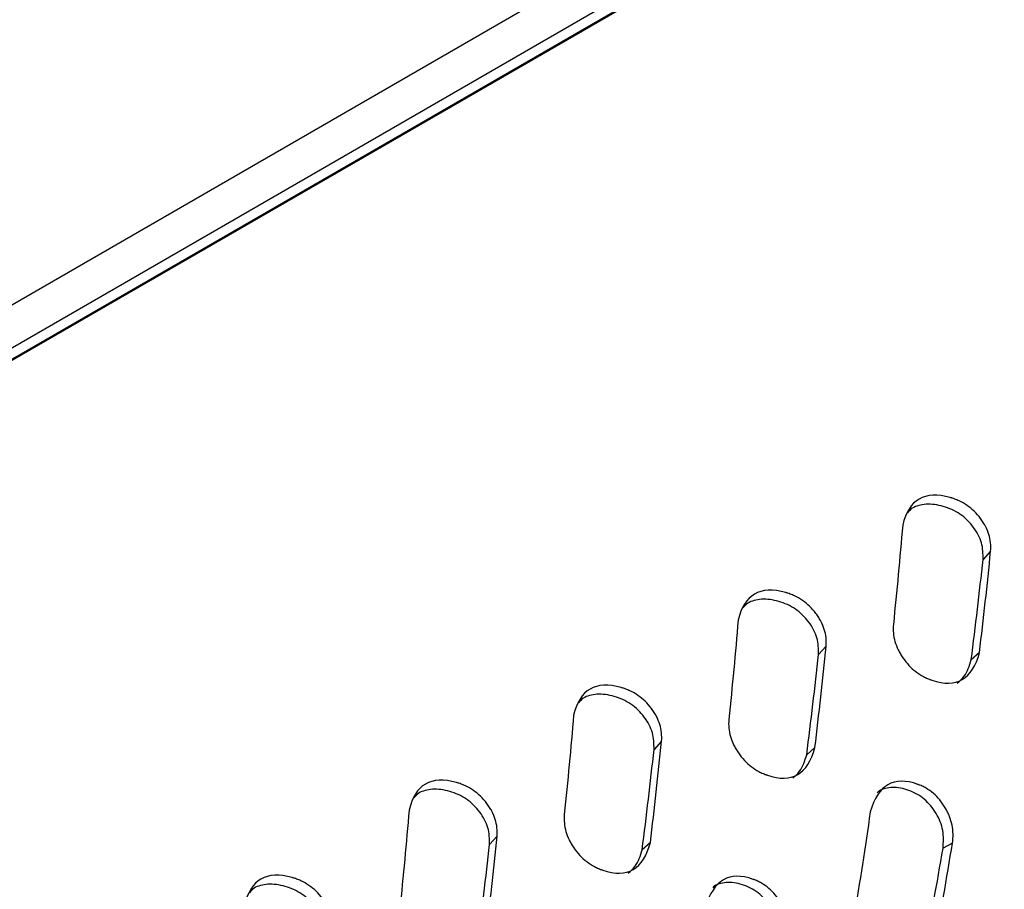
# Model space of a CAD drawing. Units: millimetres. Extents: x 115 to 2626, y 105 to 1901.
# Drawn here: x 2465 to 2507, y 677 to 714 of the extents above; entities that cross this region are included whole.
import ezdxf

# ---------------------------------------------------------------- set-up
doc = ezdxf.new("R2010")
doc.units = ezdxf.units.MM

msp = doc.modelspace()

# ---------------------------------------------------------------- linework, layer by layer
at = {"color": 7, "linetype": 'Continuous', "lineweight": 25}
for p, q in [((2426.721, 680.233), (2544.2, 748.052)), ((2545.51, 746.944), (2428.045, 679.133)), ((2546.626, 747.052), (2428.454, 678.833)), ((2546.23, 746.872), (2428.765, 679.062)), ((2506.441, 691.374), (2506.118, 691.024)), ((2499.37, 687.291), (2499.047, 686.942)), ((2505.961, 687.021), (2505.607, 686.716)), ((2492.299, 683.209), (2491.976, 682.86)), ((2498.89, 682.939), (2498.536, 682.633)), ((2485.228, 679.127), (2484.905, 678.778)), ((2491.819, 678.857), (2491.465, 678.551)), ((2504.803, 678.836), (2504.397, 678.614))]:
    msp.add_line(p, q, dxfattribs=at)
for points, knots in [([(2506.441, 691.374), (2506.462, 691.622), (2506.437, 691.864), (2506.328, 692.217), (2506.281, 692.333), (2506.191, 692.504), (2506.158, 692.561), (2506.105, 692.645), (2506.086, 692.673), (2506.048, 692.729), (2506.028, 692.756), (2505.838, 693.01), (2505.644, 693.197), (2505.319, 693.422), (2505.204, 693.487), (2505.024, 693.571), (2504.962, 693.597), (2504.868, 693.632), (2504.836, 693.643), (2504.787, 693.659), (2504.771, 693.664), (2504.739, 693.674), (2504.723, 693.678), (2504.155, 693.838), (2503.708, 693.815), (2503.027, 693.42), (2502.793, 693.048), (2502.662, 692.498)], [0, 0, 0, 0, 0.125, 0.125, 0.1875, 0.1875, 0.21875, 0.21875, 0.234375, 0.234375, 0.25, 0.25, 0.375, 0.375, 0.4375, 0.4375, 0.46875, 0.46875, 0.484375, 0.484375, 0.492188, 0.492188, 0.5, 0.5, 0.75, 0.75, 1, 1, 1, 1]), ([(2506.118, 691.024), (2506.116, 691.264), (2506.111, 691.738), (2505.728, 692.44), (2505.15, 693.013), (2504.411, 693.334), (2503.789, 693.424), (2503.349, 693.351), (2503.058, 693.244), (2502.933, 693.097), (2502.87, 693.023)], [0, 0, 0, 0, 0.158556, 0.314024, 0.471024, 0.6284, 0.786447, 0.857977, 0.928441, 1, 1, 1, 1]), ([(2499.37, 687.291), (2499.391, 687.54), (2499.366, 687.782), (2499.257, 688.135), (2499.209, 688.251), (2499.12, 688.422), (2499.087, 688.479), (2499.034, 688.563), (2499.015, 688.591), (2498.977, 688.647), (2498.957, 688.674), (2498.766, 688.928), (2498.573, 689.115), (2498.248, 689.34), (2498.133, 689.405), (2497.953, 689.489), (2497.891, 689.515), (2497.797, 689.55), (2497.765, 689.561), (2497.716, 689.576), (2497.7, 689.582), (2497.668, 689.591), (2497.652, 689.596), (2497.084, 689.756), (2496.637, 689.733), (2495.956, 689.338), (2495.722, 688.966), (2495.591, 688.416)], [0, 0, 0, 0, 0.125, 0.125, 0.1875, 0.1875, 0.21875, 0.21875, 0.234375, 0.234375, 0.25, 0.25, 0.375, 0.375, 0.4375, 0.4375, 0.46875, 0.46875, 0.484375, 0.484375, 0.492188, 0.492188, 0.5, 0.5, 0.75, 0.75, 1, 1, 1, 1]), ([(2499.047, 686.942), (2499.045, 687.182), (2499.04, 687.656), (2498.656, 688.358), (2498.079, 688.931), (2497.34, 689.252), (2496.717, 689.342), (2496.278, 689.269), (2495.987, 689.162), (2495.862, 689.015), (2495.799, 688.941)], [0, 0, 0, 0, 0.1585564, 0.3140239, 0.4710241, 0.6284002, 0.7864474, 0.8579769, 0.928441, 1, 1, 1, 1]), ([(2502.262, 688.231), (2502.24, 687.981), (2502.263, 687.737), (2502.366, 687.378), (2502.412, 687.26), (2502.497, 687.084), (2502.528, 687.026), (2502.579, 686.939), (2502.597, 686.91), (2502.634, 686.852), (2502.652, 686.824), (2502.834, 686.561), (2503.018, 686.363), (2503.329, 686.124), (2503.439, 686.053), (2503.611, 685.961), (2503.671, 685.933), (2503.761, 685.894), (2503.792, 685.881), (2503.838, 685.864), (2503.854, 685.858), (2503.885, 685.847), (2503.9, 685.841), (2504.447, 685.658), (2504.88, 685.667), (2505.561, 686.062), (2505.809, 686.449), (2505.961, 687.021)], [0, 0, 0, 0, 0.125, 0.125, 0.1875, 0.1875, 0.21875, 0.21875, 0.234375, 0.234375, 0.25, 0.25, 0.375, 0.375, 0.4375, 0.4375, 0.46875, 0.46875, 0.484375, 0.484375, 0.492188, 0.492188, 0.5, 0.5, 0.75, 0.75, 1, 1, 1, 1]), ([(2505.01, 685.712), (2505.115, 685.803), (2505.413, 686.058), (2505.531, 686.458), (2505.607, 686.716)], [0, 0, 0, 0, 0.355324, 1, 1, 1, 1]), ([(2492.299, 683.209), (2492.32, 683.458), (2492.295, 683.7), (2492.186, 684.053), (2492.138, 684.168), (2492.049, 684.34), (2492.016, 684.397), (2491.963, 684.481), (2491.944, 684.509), (2491.906, 684.565), (2491.886, 684.592), (2491.695, 684.846), (2491.502, 685.033), (2491.177, 685.258), (2491.062, 685.323), (2490.882, 685.407), (2490.82, 685.433), (2490.726, 685.468), (2490.694, 685.479), (2490.645, 685.494), (2490.629, 685.5), (2490.596, 685.509), (2490.581, 685.514), (2490.013, 685.674), (2489.566, 685.651), (2488.885, 685.256), (2488.651, 684.884), (2488.52, 684.334)], [0, 0, 0, 0, 0.125, 0.125, 0.1875, 0.1875, 0.21875, 0.21875, 0.234375, 0.234375, 0.25, 0.25, 0.375, 0.375, 0.4375, 0.4375, 0.46875, 0.46875, 0.484375, 0.484375, 0.492188, 0.492188, 0.5, 0.5, 0.75, 0.75, 1, 1, 1, 1]), ([(2491.976, 682.86), (2491.974, 683.1), (2491.969, 683.574), (2491.585, 684.276), (2491.008, 684.849), (2490.269, 685.17), (2489.646, 685.26), (2489.207, 685.187), (2488.916, 685.08), (2488.791, 684.933), (2488.728, 684.859)], [0, 0, 0, 0, 0.158556, 0.314024, 0.471024, 0.6284, 0.786447, 0.857977, 0.928441, 1, 1, 1, 1]), ([(2495.191, 684.149), (2495.169, 683.899), (2495.192, 683.655), (2495.295, 683.296), (2495.341, 683.178), (2495.426, 683.002), (2495.457, 682.944), (2495.508, 682.857), (2495.526, 682.828), (2495.563, 682.77), (2495.581, 682.742), (2495.763, 682.479), (2495.947, 682.281), (2496.258, 682.042), (2496.368, 681.971), (2496.54, 681.879), (2496.599, 681.851), (2496.69, 681.812), (2496.721, 681.799), (2496.767, 681.782), (2496.783, 681.776), (2496.814, 681.765), (2496.829, 681.759), (2497.376, 681.576), (2497.809, 681.585), (2498.49, 681.98), (2498.738, 682.366), (2498.89, 682.939)], [0, 0, 0, 0, 0.125, 0.125, 0.1875, 0.1875, 0.21875, 0.21875, 0.234375, 0.234375, 0.25, 0.25, 0.375, 0.375, 0.4375, 0.4375, 0.46875, 0.46875, 0.484375, 0.484375, 0.492188, 0.492188, 0.5, 0.5, 0.75, 0.75, 1, 1, 1, 1]), ([(2497.939, 681.63), (2498.044, 681.721), (2498.341, 681.976), (2498.46, 682.376), (2498.536, 682.633)], [0, 0, 0, 0, 0.355324, 1, 1, 1, 1]), ([(2485.228, 679.127), (2485.249, 679.376), (2485.224, 679.618), (2485.115, 679.971), (2485.067, 680.086), (2484.978, 680.258), (2484.945, 680.314), (2484.892, 680.399), (2484.873, 680.427), (2484.835, 680.483), (2484.815, 680.51), (2484.624, 680.764), (2484.431, 680.951), (2484.106, 681.176), (2483.991, 681.241), (2483.811, 681.325), (2483.749, 681.351), (2483.655, 681.386), (2483.623, 681.397), (2483.574, 681.412), (2483.558, 681.418), (2483.525, 681.427), (2483.51, 681.432), (2482.942, 681.592), (2482.495, 681.569), (2481.814, 681.174), (2481.579, 680.802), (2481.449, 680.252)], [0, 0, 0, 0, 0.125, 0.125, 0.1875, 0.1875, 0.21875, 0.21875, 0.234375, 0.234375, 0.25, 0.25, 0.375, 0.375, 0.4375, 0.4375, 0.46875, 0.46875, 0.484375, 0.484375, 0.492188, 0.492188, 0.5, 0.5, 0.75, 0.75, 1, 1, 1, 1]), ([(2504.803, 678.836), (2504.842, 679.098), (2504.836, 679.356), (2504.759, 679.735), (2504.722, 679.859), (2504.649, 680.045), (2504.622, 680.106), (2504.577, 680.198), (2504.561, 680.228), (2504.529, 680.289), (2504.512, 680.319), (2504.348, 680.596), (2504.177, 680.803), (2503.882, 681.055), (2503.777, 681.129), (2503.61, 681.226), (2503.553, 681.256), (2503.465, 681.297), (2503.435, 681.31), (2503.39, 681.329), (2503.375, 681.335), (2503.344, 681.347), (2503.329, 681.352), (2502.797, 681.546), (2502.367, 681.539), (2501.685, 681.144), (2501.434, 680.755), (2501.269, 680.172)], [0, 0, 0, 0, 0.125, 0.125, 0.1875, 0.1875, 0.21875, 0.21875, 0.234375, 0.234375, 0.25, 0.25, 0.375, 0.375, 0.4375, 0.4375, 0.46875, 0.46875, 0.484375, 0.484375, 0.492188, 0.492188, 0.5, 0.5, 0.75, 0.75, 1, 1, 1, 1]), ([(2484.905, 678.778), (2484.903, 679.018), (2484.898, 679.492), (2484.514, 680.194), (2483.937, 680.767), (2483.198, 681.088), (2482.575, 681.178), (2482.136, 681.105), (2481.845, 680.998), (2481.72, 680.851), (2481.657, 680.777)], [0, 0, 0, 0, 0.158556, 0.314024, 0.471024, 0.6284, 0.786447, 0.857977, 0.928441, 1, 1, 1, 1]), ([(2504.397, 678.614), (2504.414, 678.868), (2504.446, 679.372), (2504.131, 680.132), (2503.62, 680.764), (2502.936, 681.135), (2502.344, 681.259), (2501.921, 681.194), (2501.687, 681.123), (2501.594, 681.024), (2501.569, 680.996)], [0, 0, 0, 0, 0.166031, 0.328827, 0.493227, 0.658022, 0.823519, 0.898421, 0.972206, 1, 1, 1, 1]), ([(2488.12, 680.066), (2488.098, 679.817), (2488.121, 679.573), (2488.224, 679.214), (2488.269, 679.096), (2488.355, 678.92), (2488.386, 678.862), (2488.437, 678.775), (2488.455, 678.746), (2488.491, 678.688), (2488.51, 678.66), (2488.692, 678.397), (2488.876, 678.199), (2489.187, 677.959), (2489.296, 677.889), (2489.469, 677.797), (2489.528, 677.769), (2489.619, 677.73), (2489.65, 677.717), (2489.696, 677.7), (2489.712, 677.694), (2489.743, 677.683), (2489.758, 677.677), (2490.304, 677.494), (2490.738, 677.503), (2491.419, 677.898), (2491.667, 678.284), (2491.819, 678.857)], [0, 0, 0, 0, 0.125, 0.125, 0.1875, 0.1875, 0.21875, 0.21875, 0.234375, 0.234375, 0.25, 0.25, 0.375, 0.375, 0.4375, 0.4375, 0.46875, 0.46875, 0.484375, 0.484375, 0.492188, 0.492188, 0.5, 0.5, 0.75, 0.75, 1, 1, 1, 1]), ([(2490.868, 677.548), (2490.973, 677.639), (2491.27, 677.894), (2491.389, 678.294), (2491.465, 678.551)], [0, 0, 0, 0, 0.355324, 1, 1, 1, 1]), ([(2478.157, 675.045), (2478.178, 675.294), (2478.152, 675.536), (2478.044, 675.888), (2477.996, 676.004), (2477.907, 676.176), (2477.874, 676.232), (2477.821, 676.317), (2477.802, 676.345), (2477.763, 676.401), (2477.744, 676.428), (2477.553, 676.682), (2477.36, 676.869), (2477.034, 677.094), (2476.92, 677.159), (2476.74, 677.243), (2476.678, 677.269), (2476.583, 677.304), (2476.552, 677.315), (2476.503, 677.33), (2476.487, 677.335), (2476.454, 677.345), (2476.439, 677.35), (2475.871, 677.51), (2475.424, 677.487), (2474.743, 677.092), (2474.508, 676.72), (2474.378, 676.17)], [0, 0, 0, 0, 0.125, 0.125, 0.1875, 0.1875, 0.21875, 0.21875, 0.234375, 0.234375, 0.25, 0.25, 0.375, 0.375, 0.4375, 0.4375, 0.46875, 0.46875, 0.484375, 0.484375, 0.492188, 0.492188, 0.5, 0.5, 0.75, 0.75, 1, 1, 1, 1]), ([(2477.834, 674.696), (2477.831, 674.935), (2477.827, 675.41), (2477.443, 676.112), (2476.866, 676.685), (2476.127, 677.006), (2475.504, 677.096), (2475.065, 677.023), (2474.773, 676.916), (2474.649, 676.769), (2474.586, 676.695)], [0, 0, 0, 0, 0.158556, 0.314024, 0.471024, 0.6284, 0.786447, 0.857977, 0.928441, 1, 1, 1, 1]), ([(2497.731, 674.754), (2497.771, 675.016), (2497.765, 675.274), (2497.688, 675.652), (2497.651, 675.777), (2497.578, 675.963), (2497.551, 676.024), (2497.506, 676.116), (2497.49, 676.146), (2497.458, 676.207), (2497.441, 676.237), (2497.277, 676.514), (2497.106, 676.721), (2496.811, 676.973), (2496.706, 677.047), (2496.539, 677.144), (2496.482, 677.174), (2496.394, 677.215), (2496.364, 677.228), (2496.319, 677.247), (2496.304, 677.253), (2496.273, 677.264), (2496.258, 677.27), (2495.726, 677.464), (2495.295, 677.457), (2494.614, 677.062), (2494.363, 676.673), (2494.198, 676.09)], [0, 0, 0, 0, 0.125, 0.125, 0.1875, 0.1875, 0.21875, 0.21875, 0.234375, 0.234375, 0.25, 0.25, 0.375, 0.375, 0.4375, 0.4375, 0.46875, 0.46875, 0.484375, 0.484375, 0.492188, 0.492188, 0.5, 0.5, 0.75, 0.75, 1, 1, 1, 1]), ([(2497.326, 674.532), (2497.342, 674.786), (2497.375, 675.29), (2497.06, 676.05), (2496.549, 676.682), (2495.865, 677.053), (2495.273, 677.177), (2494.85, 677.112), (2494.615, 677.041), (2494.523, 676.941), (2494.498, 676.914)], [0, 0, 0, 0, 0.166031, 0.328827, 0.493227, 0.658022, 0.823519, 0.898421, 0.972206, 1, 1, 1, 1])]:
    msp.add_open_spline(points, degree=3, knots=knots, dxfattribs=at)
for points in [[(2502.662, 692.498), (2502.544, 691.094), (2502.411, 689.671), (2502.262, 688.231)], [(2505.961, 687.021), (2506.138, 688.488), (2506.298, 689.939), (2506.441, 691.374)], [(2505.607, 686.716), (2505.794, 688.167), (2505.964, 689.604), (2506.118, 691.024)], [(2495.591, 688.416), (2495.473, 687.012), (2495.34, 685.589), (2495.191, 684.149)], [(2498.89, 682.939), (2499.067, 684.406), (2499.227, 685.857), (2499.37, 687.291)], [(2498.536, 682.633), (2498.723, 684.085), (2498.893, 685.522), (2499.047, 686.942)], [(2488.52, 684.334), (2488.402, 682.93), (2488.269, 681.507), (2488.12, 680.066)], [(2491.819, 678.857), (2491.996, 680.324), (2492.156, 681.775), (2492.299, 683.209)], [(2491.465, 678.551), (2491.652, 680.003), (2491.822, 681.44), (2491.976, 682.86)], [(2481.449, 680.252), (2481.331, 678.848), (2481.198, 677.425), (2481.049, 675.984)], [(2501.269, 680.172), (2501.055, 678.677), (2500.821, 677.169), (2500.567, 675.65)], [(2484.394, 674.469), (2484.581, 675.921), (2484.751, 677.358), (2484.905, 678.778)], [(2484.748, 674.775), (2484.925, 676.242), (2485.085, 677.693), (2485.228, 679.127)], [(2504, 674.26), (2504.289, 675.795), (2504.556, 677.321), (2504.803, 678.836)], [(2503.569, 674.085), (2503.866, 675.604), (2504.142, 677.115), (2504.397, 678.614)]]:
    msp.add_open_spline(points, degree=3, dxfattribs=at)

doc.saveas('drawing.dxf')
